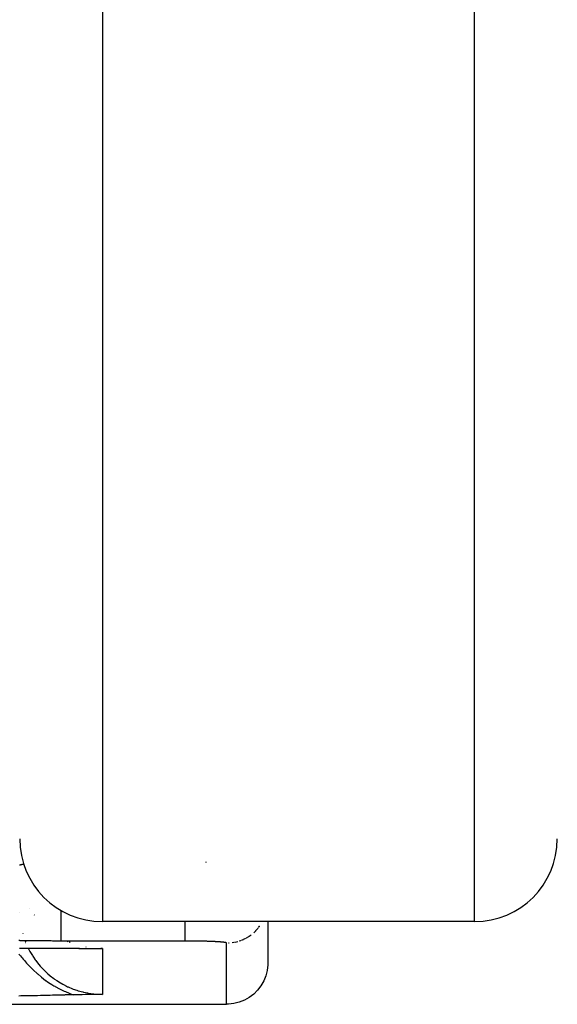
# Model space of a CAD drawing. Units: millimetres. Extents: x -336 to 528, y -366 to 366.
# Drawn here: x 412 to 425, y -100 to -76 of the extents above; entities that cross this region are included whole.
import ezdxf

# ---------------------------------------------------------------- set-up
doc = ezdxf.new("R2010")
doc.units = ezdxf.units.MM
doc.linetypes.add('DASHED', pattern=[9.652, 8.128, -1.524])
doc.layers.add('nevidi', color=4, linetype='DASHED')

msp = doc.modelspace()

# ---------------------------------------------------------------- linework, layer by layer
at = {"color": 2}
for p, q in [((412.002, -98.027), (412.002, -98.031)), ((412.355, -98.092), (412.354, -98.091)), ((423, -98.25), (414, -98.25)), ((417.999, -98.25), (417.999, -99.297)), ((413.143, -98.724), (413.132, -98.719)), ((413.172, -98.738), (413.163, -98.734)), ((413.206, -98.751), (413.198, -98.748)), ((413.221, -98.758), (413.215, -98.756)), ((412.037, -98.89), (412.047, -98.89)), ((412.594, -98.892), (412.794, -98.893)), ((412.594, -98.892), (412.778, -98.893)), ((413.011, -98.894), (413.02, -98.894)), ((413.434, -98.897), (413.622, -98.898)), ((413.624, -98.898), (413.81, -98.9)), ((413.643, -98.898), (413.824, -98.9)), ((413.829, -98.901), (414, -98.903)), ((413.983, -98.903), (413.962, -98.903)), ((396.5, -100.25), (417, -100.25))]:
    msp.add_line(p, q, dxfattribs=at)
for points in [[(413.212, -98.895), (413.225, -98.895), (413.422, -98.896)], [(417.999, -99.297), (417.984, -99.43), (417.951, -99.56), (417.901, -99.685), (417.834, -99.801), (417.753, -99.908), (417.658, -100.003), (417.551, -100.084), (417.435, -100.151), (417.31, -100.201), (417.18, -100.234), (417.047, -100.249), (417, -100.25)], [(413.307, -100.02), (413.291, -100.02), (413.25, -100.021), (413.221, -100.022), (413.193, -100.022), (413.153, -100.023), (413.138, -100.023), (413.098, -100.024), (413.083, -100.025), (413.074, -100.025), (413.022, -100.026), (412.974, -100.028), (412.949, -100.028), (412.888, -100.03), (412.837, -100.032), (412.812, -100.033), (412.793, -100.033), (412.739, -100.035), (412.688, -100.036), (412.665, -100.037), (412.594, -100.038), (412.589, -100.039), (412.562, -100.039), (412.511, -100.04), (412.503, -100.041), (412.43, -100.042), (412.411, -100.043), (412.346, -100.044), (412.317, -100.044), (412.259, -100.046), (412.222, -100.046), (412.168, -100.047), (412.124, -100.048), (412.075, -100.049), (412.024, -100.049), (411.978, -100.05)], [(414, -100.009), (413.946, -100.009), (413.903, -100.01), (413.859, -100.011), (413.774, -100.012), (413.772, -100.012), (413.769, -100.012), (413.684, -100.014), (413.642, -100.015), (413.595, -100.015), (413.507, -100.017), (413.505, -100.017), (413.502, -100.017), (413.414, -100.018), (413.367, -100.019), (413.32, -100.02), (413.307, -100.02)]]:
    msp.add_lwpolyline(points, dxfattribs=at)
for centre, start, end in [((414, -96.25), 180, 270), ((423, -96.25), 270, 360)]:
    msp.add_arc(centre, 2, start, end, dxfattribs=at)
at = {"layer": 'nevidi', "color": 7, "linetype": 'Continuous'}
for p, q in [((414, -22.25), (414, -98.25)), ((423, -98.25), (423, -22.25)), ((416.496, -96.808), (416.511, -96.81)), ((412.246, -97.923), (412.245, -97.922)), ((412.355, -98.091), (412.355, -98.09)), ((412.073, -98.542), (412.074, -98.543)), ((412.129, -98.714), (412.131, -98.719)), ((412.131, -98.72), (412.133, -98.724)), ((412.134, -98.727), (412.135, -98.731)), ((412.137, -98.734), (412.138, -98.737)), ((412.142, -98.748), (412.143, -98.751)), ((412.144, -98.753), (412.146, -98.757)), ((416, -98.72), (413, -98.72)), ((413.159, -98.731), (413.15, -98.727)), ((413.174, -98.738), (413.166, -98.734)), ((413.206, -98.751), (413.2, -98.749)), ((413.223, -98.758), (413.211, -98.753)), ((417, -100.25), (417, -98.768)), ((417.047, -98.767), (417.056, -98.766)), ((417.057, -98.766), (417.064, -98.766)), ((417.208, -98.746), (417.271, -98.73)), ((417.478, -98.646), (417.481, -98.645)), ((417.481, -98.645), (417.537, -98.611)), ((413.605, -98.868), (413.598, -98.867)), ((414, -98.903), (413.969, -98.903)), ((414, -98.903), (414, -100.009))]:
    msp.add_line(p, q, dxfattribs=at)
for points in [[(411.999, -96.879), (412.002, -96.878), (412.014, -96.876), (412.018, -96.875), (412.03, -96.872), (412.034, -96.871), (412.047, -96.869), (412.047, -96.869), (412.051, -96.868), (412.063, -96.865), (412.067, -96.865), (412.08, -96.862), (412.084, -96.861), (412.098, -96.859), (412.099, -96.858)], [(413, -98.72), (413, -98.72), (413, -98.713), (413, -98.712), (413, -98.708), (413, -98.69), (413, -98.687), (413, -98.68), (413, -98.651), (413, -98.646), (413, -98.635), (413, -98.596), (413, -98.59), (413, -98.576), (413, -98.526), (413, -98.52), (413, -98.501), (413, -98.443), (413, -98.436), (413, -98.415), (413, -98.348), (413, -98.341), (413, -98.316), (413, -98.242), (413, -98.235), (413, -98.207), (413, -98.127), (413, -98.121), (413, -98.09), (413, -98.006), (413, -98), (413, -97.979)], [(416, -98.72), (416, -98.715), (416, -98.713), (416, -98.712), (416, -98.693), (416, -98.69), (416, -98.687), (416, -98.655), (416, -98.65), (416, -98.646), (416, -98.602), (416, -98.595), (416, -98.59), (416, -98.534), (416, -98.526), (416, -98.52), (416, -98.452), (416, -98.443), (416, -98.436), (416, -98.358), (416, -98.347), (416, -98.341), (416, -98.253), (416, -98.25)], [(417.66, -98.519), (417.707, -98.475), (417.713, -98.469), (417.753, -98.426), (417.757, -98.421), (417.762, -98.415), (417.764, -98.413)], [(417.777, -98.396), (417.802, -98.364), (417.807, -98.358)], [(413, -98.72), (412.997, -98.72), (412.985, -98.72), (412.949, -98.72), (412.938, -98.72), (412.902, -98.72), (412.891, -98.72), (412.855, -98.72), (412.844, -98.72), (412.808, -98.72), (412.797, -98.72), (412.762, -98.719), (412.751, -98.719), (412.716, -98.719), (412.705, -98.719), (412.671, -98.719), (412.66, -98.719), (412.626, -98.719), (412.616, -98.719), (412.583, -98.719), (412.572, -98.718), (412.539, -98.718), (412.529, -98.718), (412.497, -98.718), (412.487, -98.718), (412.455, -98.717), (412.445, -98.717), (412.414, -98.717), (412.404, -98.717), (412.373, -98.717), (412.364, -98.717), (412.334, -98.716), (412.324, -98.716), (412.295, -98.716), (412.286, -98.716), (412.257, -98.715), (412.248, -98.715), (412.219, -98.715), (412.211, -98.715), (412.183, -98.714), (412.174, -98.714), (412.147, -98.714), (412.139, -98.714), (412.112, -98.713), (412.104, -98.713), (412.078, -98.713), (412.07, -98.713), (412.044, -98.712), (412.036, -98.712), (412.011, -98.712), (412.003, -98.711), (411.979, -98.711)], [(413.143, -98.724), (413.141, -98.723), (413.132, -98.719)], [(416.594, -98.73), (416.581, -98.729), (416.577, -98.729), (416.563, -98.729), (416.559, -98.728), (416.545, -98.728), (416.541, -98.728), (416.527, -98.727), (416.522, -98.727), (416.507, -98.727), (416.503, -98.727), (416.487, -98.726), (416.482, -98.726), (416.466, -98.726), (416.461, -98.726), (416.445, -98.725), (416.439, -98.725), (416.422, -98.725), (416.416, -98.724), (416.398, -98.724), (416.393, -98.724), (416.374, -98.724), (416.368, -98.723), (416.348, -98.723), (416.342, -98.723), (416.321, -98.723), (416.314, -98.722), (416.292, -98.722), (416.285, -98.722), (416.262, -98.722), (416.255, -98.722), (416.23, -98.721), (416.223, -98.721), (416.197, -98.721), (416.189, -98.721), (416.163, -98.721), (416.155, -98.721), (416.127, -98.72), (416.119, -98.72), (416.09, -98.72), (416.081, -98.72), (416.052, -98.72), (416.043, -98.72), (416.014, -98.72), (416.004, -98.72), (416, -98.72)], [(417, -98.768), (417, -98.768), (417, -98.767), (417, -98.767), (417, -98.766), (417, -98.766), (416.999, -98.766), (416.999, -98.766), (416.998, -98.765), (416.998, -98.765), (416.998, -98.764), (416.997, -98.764), (416.996, -98.764), (416.996, -98.764), (416.995, -98.763), (416.995, -98.763), (416.994, -98.762), (416.993, -98.762), (416.992, -98.762), (416.991, -98.762), (416.99, -98.761), (416.989, -98.761), (416.988, -98.76), (416.987, -98.76), (416.986, -98.76), (416.985, -98.76), (416.983, -98.759), (416.982, -98.759), (416.98, -98.758), (416.98, -98.758), (416.977, -98.758), (416.977, -98.758), (416.974, -98.757), (416.973, -98.757), (416.971, -98.757), (416.97, -98.756), (416.967, -98.756), (416.966, -98.756), (416.963, -98.755), (416.962, -98.755), (416.959, -98.755), (416.958, -98.754), (416.955, -98.754), (416.954, -98.754), (416.951, -98.753), (416.95, -98.753), (416.946, -98.753), (416.945, -98.752), (416.941, -98.752), (416.94, -98.752), (416.936, -98.751), (416.935, -98.751), (416.931, -98.751), (416.93, -98.75), (416.925, -98.75), (416.924, -98.75), (416.92, -98.749), (416.918, -98.749), (416.914, -98.749), (416.912, -98.749), (416.908, -98.748), (416.906, -98.748), (416.901, -98.747), (416.9, -98.747), (416.894, -98.747), (416.893, -98.747), (416.888, -98.746), (416.886, -98.746), (416.88, -98.745), (416.879, -98.745), (416.873, -98.745), (416.871, -98.745), (416.865, -98.744), (416.863, -98.744), (416.857, -98.744), (416.855, -98.743), (416.849, -98.743), (416.847, -98.743), (416.841, -98.742), (416.839, -98.742), (416.832, -98.742), (416.83, -98.741), (416.823, -98.741), (416.821, -98.741), (416.813, -98.74), (416.811, -98.74), (416.804, -98.74), (416.801, -98.74), (416.794, -98.739), (416.791, -98.739), (416.783, -98.738), (416.781, -98.738), (416.773, -98.738), (416.77, -98.738), (416.762, -98.737), (416.759, -98.737), (416.751, -98.737), (416.748, -98.736), (416.739, -98.736), (416.736, -98.736), (416.727, -98.735), (416.724, -98.735), (416.714, -98.735), (416.711, -98.735), (416.701, -98.734), (416.698, -98.734), (416.688, -98.733), (416.685, -98.733), (416.674, -98.733), (416.671, -98.733), (416.66, -98.732), (416.656, -98.732), (416.645, -98.732), (416.642, -98.731), (416.63, -98.731), (416.626, -98.731), (416.614, -98.73), (416.61, -98.73), (416.598, -98.73), (416.594, -98.73)], [(417.136, -98.758), (417.18, -98.751), (417.191, -98.749)], [(417.31, -98.718), (417.341, -98.708), (417.348, -98.705)], [(417.365, -98.698), (417.408, -98.68), (417.415, -98.677), (417.435, -98.668), (417.465, -98.653)], [(417.543, -98.607), (417.551, -98.602), (417.597, -98.57)], [(411.993, -98.89), (412.047, -98.89), (412.386, -98.892), (412.442, -98.892), (412.594, -98.892)], [(412.206, -98.891), (412.241, -98.96), (412.249, -98.974), (412.306, -99.071), (412.314, -99.085), (412.331, -99.111), (412.377, -99.177), (412.387, -99.19), (412.455, -99.279), (412.466, -99.291), (412.494, -99.324), (412.54, -99.375), (412.551, -99.387), (412.631, -99.466), (412.643, -99.477), (412.684, -99.514), (412.727, -99.551), (412.74, -99.561), (412.829, -99.629), (412.842, -99.639), (412.897, -99.677), (412.935, -99.701), (412.949, -99.71), (413.046, -99.766), (413.06, -99.774), (413.131, -99.81), (413.16, -99.824), (413.175, -99.83), (413.278, -99.874), (413.294, -99.88), (413.379, -99.91), (413.399, -99.916), (413.415, -99.921), (413.523, -99.951), (413.539, -99.955), (413.639, -99.976), (413.648, -99.977), (413.665, -99.98), (413.775, -99.996), (413.792, -99.998), (413.903, -100.006), (413.906, -100.006), (413.92, -100.007), (414, -100.009)], [(412.778, -98.893), (412.801, -98.893), (412.997, -98.894), (413.02, -98.894), (413.212, -98.895), (413.235, -98.895), (413.422, -98.896), (413.444, -98.896), (413.622, -98.898), (413.643, -98.898), (413.81, -98.9), (413.829, -98.9), (413.983, -98.903), (414, -98.903)], [(411.978, -99.034), (412.009, -99.071), (412.017, -99.081), (412.045, -99.114), (412.058, -99.129), (412.087, -99.162), (412.113, -99.191), (412.168, -99.253), (412.197, -99.284), (412.209, -99.298), (412.215, -99.303), (412.252, -99.343), (412.309, -99.4), (412.34, -99.43), (412.411, -99.496), (412.416, -99.501), (412.433, -99.515), (412.443, -99.524), (412.517, -99.587), (412.53, -99.597), (412.627, -99.672), (412.631, -99.674), (412.673, -99.704), (412.736, -99.747), (412.741, -99.75), (412.779, -99.774), (412.827, -99.803), (412.846, -99.814), (412.859, -99.822), (412.96, -99.877), (412.98, -99.887), (413.078, -99.933), (413.104, -99.944), (413.2, -99.983), (413.232, -99.994), (413.307, -100.02)]]:
    msp.add_lwpolyline(points, dxfattribs=at)

doc.saveas('drawing.dxf')
